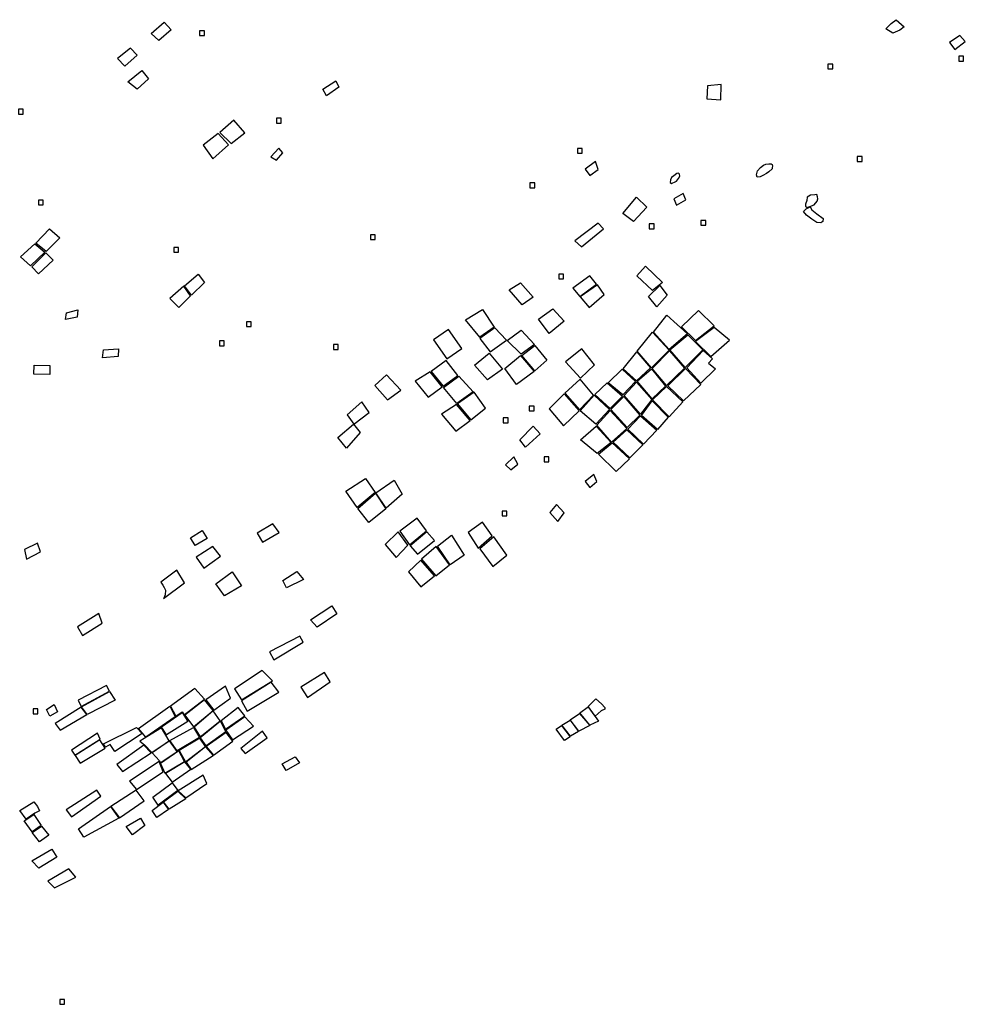
# Model space of a CAD drawing. Extents: x 603.2 to 640.3, y 4476.9 to 4504.1.
# Drawn here: x 633.8 to 637.8, y 4492.3 to 4496.4 of the extents above; entities that cross this region are included whole.
import ezdxf

# ---------------------------------------------------------------- set-up
doc = ezdxf.new("R2010")
doc.units = 0
doc.layers.add('COLLECTIONS', color=2, linetype='CONTINUOUS')

msp = doc.modelspace()

# ---------------------------------------------------------------- linework, layer by layer
at = {"layer": 'COLLECTIONS'}
for points in [[(634.4141, 4496.2899), (634.3814, 4496.3189), (634.4362, 4496.3659), (634.466, 4496.3338)], [(637.4835, 4496.3766), (637.5173, 4496.3474), (637.4987, 4496.3331), (637.4694, 4496.3199), (637.4404, 4496.339), (637.4626, 4496.3611)], [(634.5835, 4496.3308), (634.5835, 4496.3108), (634.6035, 4496.3108), (634.6035, 4496.3308)], [(637.7053, 4496.2818), (637.7278, 4496.2522), (637.7715, 4496.2858), (637.7485, 4496.3102)], [(634.2419, 4496.2154), (634.2729, 4496.1838), (634.3239, 4496.229), (634.2961, 4496.2583)], [(637.7441, 4496.2245), (637.7441, 4496.2045), (637.7641, 4496.2045), (637.7641, 4496.2245)], [(634.3232, 4496.0874), (634.285, 4496.1182), (634.3429, 4496.1656), (634.3704, 4496.1299)], [(637.1993, 4496.1921), (637.1993, 4496.1721), (637.2193, 4496.1721), (637.2193, 4496.1921)], [(635.1507, 4496.1228), (635.1637, 4496.096), (635.1117, 4496.0591), (635.0972, 4496.0877)], [(636.6987, 4496.1019), (636.6955, 4496.047), (636.7535, 4496.0433), (636.7554, 4496.1073)], [(633.8292, 4496.0038), (633.8292, 4495.9838), (633.8492, 4495.9838), (633.8492, 4496.0038)], [(634.6686, 4495.9064), (634.7149, 4495.8609), (634.7724, 4495.9052), (634.7256, 4495.9582)], [(634.9033, 4495.9665), (634.9033, 4495.9465), (634.9233, 4495.9465), (634.9233, 4495.9665)], [(634.599, 4495.854), (634.6384, 4495.798), (634.7042, 4495.8562), (634.6612, 4495.9024)], [(634.8796, 4495.8057), (634.9045, 4495.792), (634.9304, 4495.822), (634.9136, 4495.8424)], [(636.1567, 4495.841), (636.1567, 4495.821), (636.1767, 4495.821), (636.1767, 4495.841)], [(636.2086, 4495.7287), (636.2434, 4495.7527), (636.2325, 4495.7857), (636.1887, 4495.7542)], [(637.3216, 4495.8065), (637.3216, 4495.7865), (637.3416, 4495.7865), (637.3416, 4495.8065)], [(636.9536, 4495.7433), (636.9441, 4495.7363), (636.9289, 4495.7278), (636.9171, 4495.7226), (636.905, 4495.7208), (636.9019, 4495.7311), (636.9057, 4495.7473), (636.9183, 4495.7618), (636.9307, 4495.7716), (636.9407, 4495.7754), (636.9531, 4495.7773), (636.9631, 4495.7768), (636.968, 4495.7742), (636.9693, 4495.767), (636.9675, 4495.7608), (636.9668, 4495.7559)], [(636.5773, 4495.7159), (636.5824, 4495.7259), (636.5816, 4495.7334), (636.577, 4495.738), (636.5703, 4495.7367), (636.5574, 4495.7272), (636.5487, 4495.7197), (636.5448, 4495.7097), (636.5433, 4495.6988), (636.5487, 4495.695), (636.5668, 4495.7027), (636.5693, 4495.7043)], [(635.9592, 4495.6974), (635.9592, 4495.6774), (635.9792, 4495.6774), (635.9792, 4495.6974)], [(633.9125, 4495.6257), (633.9125, 4495.6057), (633.9325, 4495.6057), (633.9325, 4495.6257)], [(636.3895, 4495.5363), (636.3457, 4495.5697), (636.4022, 4495.6376), (636.4453, 4495.5969)], [(636.5697, 4495.6048), (636.6076, 4495.6271), (636.5962, 4495.6528), (636.5584, 4495.6311)], [(637.1444, 4495.648), (637.1264, 4495.6459), (637.1135, 4495.6379), (637.1117, 4495.624), (637.1064, 4495.6088), (637.1066, 4495.6), (637.1131, 4495.5946), (637.1241, 4495.5985), (637.1424, 4495.6055), (637.1548, 4495.6212), (637.1571, 4495.6305), (637.1565, 4495.6398), (637.1529, 4495.6485)], [(637.109, 4495.5897), (637.1254, 4495.5977), (637.1322, 4495.5846), (637.1399, 4495.5802), (637.153, 4495.5692), (637.1796, 4495.5491), (637.1778, 4495.537), (637.1701, 4495.5305), (637.1534, 4495.5318), (637.132, 4495.547), (637.1105, 4495.5632), (637.0979, 4495.5789)], [(636.6708, 4495.5407), (636.6708, 4495.5207), (636.6908, 4495.5207), (636.6908, 4495.5407)], [(633.9452, 4495.4119), (633.9021, 4495.4467), (633.9591, 4495.5063), (634.0013, 4495.4688)], [(636.1738, 4495.4306), (636.2646, 4495.5057), (636.2434, 4495.5296), (636.1457, 4495.4561)], [(636.4555, 4495.5267), (636.4555, 4495.5067), (636.4755, 4495.5067), (636.4755, 4495.5267)], [(635.2952, 4495.4812), (635.2952, 4495.4612), (635.3152, 4495.4612), (635.3152, 4495.4812)], [(633.8383, 4495.3896), (633.8972, 4495.444), (633.9391, 4495.4092), (633.8802, 4495.3514)], [(634.476, 4495.4289), (634.476, 4495.4089), (634.496, 4495.4089), (634.496, 4495.4289)], [(633.885, 4495.3484), (633.9431, 4495.4064), (633.9735, 4495.3754), (633.9128, 4495.3188)], [(636.4403, 4495.3511), (636.5115, 4495.2827), (636.4698, 4495.2497), (636.4043, 4495.3101)], [(634.521, 4495.2695), (634.5781, 4495.3175), (634.6045, 4495.2829), (634.5504, 4495.2299)], [(636.0791, 4495.3177), (636.0791, 4495.2977), (636.0991, 4495.2977), (636.0991, 4495.3177)], [(636.1669, 4495.225), (636.2359, 4495.2761), (636.208, 4495.3109), (636.1377, 4495.2595)], [(634.5458, 4495.227), (634.5184, 4495.2677), (634.4596, 4495.2158), (634.4972, 4495.1793)], [(635.9263, 4495.1896), (635.8721, 4495.2516), (635.919, 4495.2818), (635.9719, 4495.2216)], [(636.2674, 4495.2334), (636.24, 4495.2736), (636.1674, 4495.2224), (636.2051, 4495.1784)], [(636.4529, 4495.2242), (636.4994, 4495.2696), (636.5309, 4495.2294), (636.4872, 4495.1812)], [(635.7501, 4495.0548), (635.6902, 4495.1271), (635.761, 4495.1708), (635.81, 4495.0974)], [(636.0539, 4495.1733), (636.1021, 4495.1211), (636.0386, 4495.0705), (635.9942, 4495.1307)], [(634.0248, 4495.1284), (634.0289, 4495.156), (634.0771, 4495.169), (634.0734, 4495.1389)], [(636.5387, 4495.0035), (636.4734, 4495.0755), (636.5295, 4495.1462), (636.6144, 4495.0688)], [(636.5898, 4495.0976), (636.6479, 4495.0413), (636.7256, 4495.103), (636.6611, 4495.1665)], [(634.7784, 4495.1194), (634.7784, 4495.0994), (634.7984, 4495.0994), (634.7984, 4495.1194)], [(635.8609, 4495.0421), (635.8131, 4495.0946), (635.7503, 4495.0494), (635.7927, 4494.9936)], [(636.6487, 4495.0377), (636.7121, 4494.9749), (636.7891, 4495.0431), (636.7254, 4495.095)], [(635.6129, 4494.9645), (635.6752, 4495.0084), (635.6202, 4495.0868), (635.5571, 4495.0442)], [(635.9231, 4495.0847), (635.9776, 4495.024), (635.9225, 4494.985), (635.8642, 4495.0414)], [(636.4649, 4494.9274), (636.4053, 4494.9964), (636.4691, 4495.0753), (636.538, 4495.0007)], [(636.605, 4494.9289), (636.5416, 4495.002), (636.6159, 4495.0649), (636.6789, 4495.0027)], [(634.1798, 4494.9693), (634.184, 4495.0028), (634.246, 4495.0064), (634.2443, 4494.9746)], [(634.6659, 4495.0397), (634.6659, 4495.0197), (634.6859, 4495.0197), (634.6859, 4495.0397)], [(635.1412, 4495.024), (635.1412, 4495.004), (635.1612, 4495.004), (635.1612, 4495.024)], [(635.979, 4495.0204), (636.029, 4494.9593), (635.9795, 4494.9155), (635.9258, 4494.9784)], [(636.1073, 4494.9524), (636.1692, 4494.885), (636.2284, 4494.9394), (636.1747, 4495.0071)], [(635.7896, 4494.9882), (635.8453, 4494.9215), (635.7825, 4494.8782), (635.7281, 4494.9391)], [(635.8546, 4494.9241), (635.9194, 4494.9786), (635.9762, 4494.9122), (635.9029, 4494.8588)], [(636.4024, 4494.874), (636.3474, 4494.9228), (636.4045, 4494.9943), (636.4613, 4494.9269)], [(636.5398, 4494.9981), (636.6025, 4494.9258), (636.5274, 4494.8541), (636.4685, 4494.9253)], [(636.6115, 4494.9281), (636.6796, 4494.9996), (636.7194, 4494.9646), (636.7027, 4494.9468), (636.7318, 4494.9227), (636.6706, 4494.8641)], [(633.8933, 4494.9018), (633.8947, 4494.9381), (633.9607, 4494.9375), (633.9605, 4494.9001)], [(635.6583, 4494.8955), (635.6103, 4494.9585), (635.5475, 4494.9126), (635.5971, 4494.8511)], [(636.406, 4494.8719), (636.4652, 4494.9235), (636.5235, 4494.851), (636.4674, 4494.7981)], [(636.5325, 4494.8531), (636.6071, 4494.9245), (636.6701, 4494.8582), (636.5986, 4494.7903)], [(635.3666, 4494.7938), (635.4212, 4494.8341), (635.3618, 4494.8986), (635.3135, 4494.8537)], [(635.5932, 4494.848), (635.5437, 4494.911), (635.4809, 4494.8723), (635.5356, 4494.8051)], [(635.6632, 4494.8922), (635.7226, 4494.8278), (635.6541, 4494.7796), (635.5987, 4494.8462)], [(636.3461, 4494.8152), (636.2844, 4494.8653), (636.3423, 4494.9218), (636.3985, 4494.8704)], [(636.2234, 4494.8142), (636.1687, 4494.8806), (636.1044, 4494.8217), (636.1653, 4494.7528)], [(636.2928, 4494.7581), (636.2296, 4494.8163), (636.2805, 4494.8648), (636.3443, 4494.8097)], [(636.351, 4494.8128), (636.4032, 4494.8675), (636.4659, 4494.7952), (636.4199, 4494.7341)], [(636.5381, 4494.7232), (636.4697, 4494.7945), (636.5279, 4494.8497), (636.596, 4494.7854)], [(635.7742, 4494.7599), (635.7272, 4494.8268), (635.658, 4494.7772), (635.7132, 4494.7109)], [(636.0388, 4494.7562), (636.0989, 4494.6862), (636.1638, 4494.7481), (636.1013, 4494.8192)], [(636.2339, 4494.6926), (636.1684, 4494.7487), (636.2258, 4494.8137), (636.2902, 4494.754)], [(636.2957, 4494.7543), (636.3494, 4494.8079), (636.4163, 4494.7302), (636.3638, 4494.6789)], [(635.2595, 4494.7859), (635.1975, 4494.732), (635.2259, 4494.6931), (635.2899, 4494.7422)], [(635.7099, 4494.7078), (635.6534, 4494.7749), (635.5911, 4494.7346), (635.6505, 4494.6636)], [(635.9564, 4494.7679), (635.9564, 4494.7479), (635.9764, 4494.7479), (635.9764, 4494.7679)], [(636.4905, 4494.6703), (636.4232, 4494.7295), (636.4679, 4494.7906), (636.535, 4494.7224), (636.535, 4494.7224)], [(635.8481, 4494.7189), (635.8481, 4494.6989), (635.8681, 4494.6989), (635.8681, 4494.7189)], [(636.2373, 4494.6893), (636.2926, 4494.7504), (636.3628, 4494.675), (636.2987, 4494.618)], [(636.4319, 4494.61), (636.3661, 4494.6727), (636.4191, 4494.7272), (636.4877, 4494.6685)], [(635.2248, 4494.6934), (635.2527, 4494.6579), (635.1956, 4494.5929), (635.1592, 4494.6379)], [(635.9406, 4494.5979), (635.9164, 4494.6282), (635.9722, 4494.6852), (636.0016, 4494.6534)], [(636.1696, 4494.6281), (636.2342, 4494.6851), (636.2969, 4494.6162), (636.2387, 4494.5713)], [(636.3057, 4494.6178), (636.363, 4494.6696), (636.4291, 4494.6076), (636.3743, 4494.5527)], [(636.2439, 4494.5687), (636.3018, 4494.6149), (636.373, 4494.5483), (636.3185, 4494.4954)], [(635.8797, 4494.503), (635.9083, 4494.527), (635.8915, 4494.5573), (635.8568, 4494.5238)], [(636.018, 4494.5564), (636.018, 4494.5364), (636.038, 4494.5364), (636.038, 4494.5564)], [(636.225, 4494.4834), (636.1892, 4494.4548), (636.2083, 4494.4288), (636.2379, 4494.4541)], [(635.2749, 4494.4673), (635.3147, 4494.4081), (635.2398, 4494.3456), (635.1931, 4494.4138)], [(635.3598, 4494.344), (635.3175, 4494.4067), (635.3937, 4494.46), (635.4275, 4494.4015)], [(635.2419, 4494.3417), (635.3162, 4494.4065), (635.3586, 4494.3401), (635.2881, 4494.2833)], [(636.1008, 4494.3243), (636.0696, 4494.3587), (636.0423, 4494.3257), (636.0753, 4494.2882)], [(635.8431, 4494.3308), (635.8431, 4494.3108), (635.8631, 4494.3108), (635.8631, 4494.3308)], [(634.9153, 4494.2423), (634.8885, 4494.2786), (634.8235, 4494.2395), (634.8457, 4494.2012)], [(635.4581, 4494.1909), (635.5285, 4494.2496), (635.4896, 4494.3019), (635.4169, 4494.2473)], [(635.7439, 4494.1769), (635.8019, 4494.2276), (635.7612, 4494.2856), (635.7019, 4494.2421)], [(634.5461, 4494.2192), (634.5943, 4494.2498), (634.615, 4494.2174), (634.5658, 4494.1882)], [(635.4501, 4494.1889), (635.4105, 4494.2448), (635.3556, 4494.1923), (635.4019, 4494.1381)], [(635.4906, 4494.1517), (635.5623, 4494.2081), (635.53, 4494.2454), (635.4607, 4494.186)], [(635.6275, 4494.1076), (635.5735, 4494.1857), (635.633, 4494.231), (635.6847, 4494.1481)], [(633.9087, 4494.197), (633.855, 4494.171), (633.8636, 4494.131), (633.9216, 4494.1618)], [(635.8046, 4494.1009), (635.8631, 4494.1475), (635.8083, 4494.224), (635.7503, 4494.1738)], [(634.5697, 4494.1395), (634.6013, 4494.0937), (634.671, 4494.1435), (634.6393, 4494.1845)], [(635.6234, 4494.1079), (635.5691, 4494.1844), (635.5081, 4494.1314), (635.5672, 4494.062)], [(635.5046, 4494.016), (635.5621, 4494.0621), (635.5042, 4494.1275), (635.4534, 4494.0786)], [(634.4338, 4493.9667), (634.5214, 4494.0321), (634.4886, 4494.0851), (634.4227, 4494.036), (634.4303, 4494.0233), (634.4358, 4494.0127), (634.4414, 4494.0024), (634.4406, 4493.9823), (634.4375, 4493.9762)], [(634.6514, 4494.0286), (634.7198, 4494.078), (634.7576, 4494.0206), (634.6873, 4493.9786)], [(634.9308, 4494.0429), (634.9881, 4494.0798), (635.0167, 4494.0468), (634.9454, 4494.0111)], [(634.0955, 4493.814), (634.1786, 4493.8647), (634.1639, 4493.905), (634.0753, 4493.8489)], [(635.1552, 4493.9038), (635.0738, 4493.8485), (635.0459, 4493.8792), (635.1337, 4493.9371)], [(635.0012, 4493.8102), (634.8753, 4493.7447), (634.8927, 4493.7125), (635.0148, 4493.7854)], [(634.7581, 4493.546), (634.8873, 4493.6248), (634.8441, 4493.6675), (634.7288, 4493.5919)], [(635.1036, 4493.659), (635.005, 4493.5983), (635.0324, 4493.5556), (635.1267, 4493.6211)], [(634.7812, 4493.499), (634.914, 4493.5769), (634.8823, 4493.6187), (634.7583, 4493.5419)], [(634.0906, 4493.5178), (634.2081, 4493.5821), (634.1965, 4493.6056), (634.0783, 4493.5439)], [(634.1152, 4493.4846), (634.0914, 4493.5165), (634.2086, 4493.5808), (634.2328, 4493.5448)], [(634.4843, 4493.4769), (634.5117, 4493.4953), (634.5201, 4493.4829), (634.6041, 4493.5483), (634.5635, 4493.5925), (634.4621, 4493.519)], [(634.6424, 4493.5029), (634.7117, 4493.553), (634.6916, 4493.6018), (634.6092, 4493.5459)], [(634.5227, 4493.4824), (634.5584, 4493.4331), (634.6396, 4493.5011), (634.6044, 4493.5462)], [(636.231, 4493.4779), (636.202, 4493.5173), (636.233, 4493.5494), (636.2568, 4493.5285), (636.2704, 4493.5133), (636.2709, 4493.5074), (636.2557, 4493.5002)], [(633.8908, 4493.5079), (633.8908, 4493.4879), (633.9108, 4493.4879), (633.9108, 4493.5079)], [(633.9776, 4493.5263), (633.9916, 4493.4955), (633.9606, 4493.4779), (633.946, 4493.5051)], [(634.1136, 4493.4847), (634.0906, 4493.5153), (633.9826, 4493.4473), (634.0036, 4493.419)], [(634.3599, 4493.3906), (634.3289, 4493.4262), (634.4601, 4493.5188), (634.4822, 4493.4746)], [(634.4257, 4493.4328), (634.5115, 4493.4928), (634.5344, 4493.4555), (634.4456, 4493.4002)], [(634.5859, 4493.3922), (634.67, 4493.4581), (634.6406, 4493.4993), (634.5609, 4493.4313)], [(634.6909, 4493.4236), (634.7718, 4493.4788), (634.7439, 4493.5138), (634.6733, 4493.4578)], [(636.2088, 4493.4405), (636.166, 4493.4912), (636.201, 4493.5171), (636.2438, 4493.4566)], [(634.6091, 4493.3541), (634.6934, 4493.4131), (634.6707, 4493.4565), (634.5856, 4493.3878)], [(634.7213, 4493.3791), (634.8085, 4493.4357), (634.7725, 4493.4754), (634.6934, 4493.4198)], [(636.1284, 4493.3947), (636.0915, 4493.4408), (636.1266, 4493.4607), (636.1609, 4493.4139)], [(636.1619, 4493.4151), (636.1271, 4493.4625), (636.1652, 4493.4889), (636.2077, 4493.4394)], [(634.0636, 4493.3155), (634.1695, 4493.3812), (634.1585, 4493.4075), (634.0502, 4493.3362)], [(634.2307, 4493.3302), (634.2107, 4493.3595), (634.1926, 4493.3491), (634.1842, 4493.3622), (634.3213, 4493.4301), (634.3446, 4493.4053)], [(634.3844, 4493.3258), (634.4567, 4493.3754), (634.4254, 4493.4295), (634.3348, 4493.3732), (634.3541, 4493.3588)], [(634.4603, 4493.3759), (634.5586, 4493.4303), (634.5838, 4493.3889), (634.4909, 4493.3331)], [(634.6419, 4493.3157), (634.7215, 4493.3742), (634.6941, 4493.4102), (634.6109, 4493.3515)], [(634.7736, 4493.3217), (634.8648, 4493.3872), (634.8456, 4493.4155), (634.7553, 4493.3435)], [(636.0681, 4493.4231), (636.0897, 4493.4387), (636.1269, 4493.3921), (636.1027, 4493.3765)], [(634.0652, 4493.3145), (634.0868, 4493.2826), (634.1902, 4493.345), (634.169, 4493.3789)], [(634.4196, 4493.2832), (634.4898, 4493.33), (634.4582, 4493.3743), (634.3859, 4493.3248), (634.4166, 4493.292)], [(634.4986, 4493.3348), (634.5253, 4493.2874), (634.6083, 4493.3516), (634.5841, 4493.3863)], [(634.2624, 4493.2473), (634.3825, 4493.3255), (634.352, 4493.3574), (634.2391, 4493.2764)], [(634.4395, 4493.2403), (634.5212, 4493.2885), (634.4971, 4493.333), (634.4211, 4493.2806)], [(634.6086, 4493.3495), (634.5274, 4493.2864), (634.5489, 4493.2561), (634.6401, 4493.3139)], [(634.321, 4493.1724), (634.4318, 4493.2453), (634.4158, 4493.2894), (634.2923, 4493.2067)], [(634.4691, 4493.2022), (634.5471, 4493.2563), (634.5225, 4493.2875), (634.4415, 4493.239)], [(634.9272, 4493.2787), (634.9821, 4493.3089), (634.9998, 4493.2831), (634.9441, 4493.2514)], [(634.526, 4493.1371), (634.6135, 4493.1976), (634.5985, 4493.2319), (634.4947, 4493.1667)], [(634.1732, 4493.1445), (634.1565, 4493.1691), (634.0284, 4493.0882), (634.0502, 4493.0584)], [(634.2498, 4493.0537), (634.3534, 4493.1248), (634.3194, 4493.1694), (634.2136, 4493.1021)], [(634.4927, 4493.1688), (634.4111, 4493.1067), (634.3888, 4493.1409), (634.4694, 4493.1996)], [(634.4566, 4493.0903), (634.4328, 4493.1216), (634.4932, 4493.1647), (634.527, 4493.133)], [(633.8937, 4493.1216), (633.9089, 4493.1018), (633.9177, 4493.084), (633.8976, 4493.0734), (633.8617, 4493.0491), (633.8349, 4493.0854)], [(634.2126, 4493.1009), (634.248, 4493.0529), (634.1015, 4492.9746), (634.08, 4493.0085)], [(634.4056, 4493.0564), (634.3869, 4493.0851), (634.4318, 4493.1199), (634.4548, 4493.089)], [(633.8532, 4493.0416), (633.8935, 4493.0687), (633.9242, 4493.0218), (633.886, 4492.9957)], [(634.3551, 4493.0225), (634.3041, 4492.9832), (634.2777, 4493.0189), (634.3383, 4493.0532)], [(633.8873, 4492.9934), (633.9258, 4493.0202), (633.9562, 4492.9818), (633.9178, 4492.9549)], [(633.8859, 4492.8757), (633.9684, 4492.9245), (633.9896, 4492.89), (633.914, 4492.8442)], [(634.0681, 4492.8072), (634.0395, 4492.8425), (633.9513, 4492.7901), (633.9797, 4492.7627)], [(634.0017, 4492.2982), (634.0017, 4492.2782), (634.0217, 4492.2782), (634.0217, 4492.2982)]]:
    msp.add_lwpolyline(points, close=True, dxfattribs=at)

doc.saveas('drawing.dxf')
